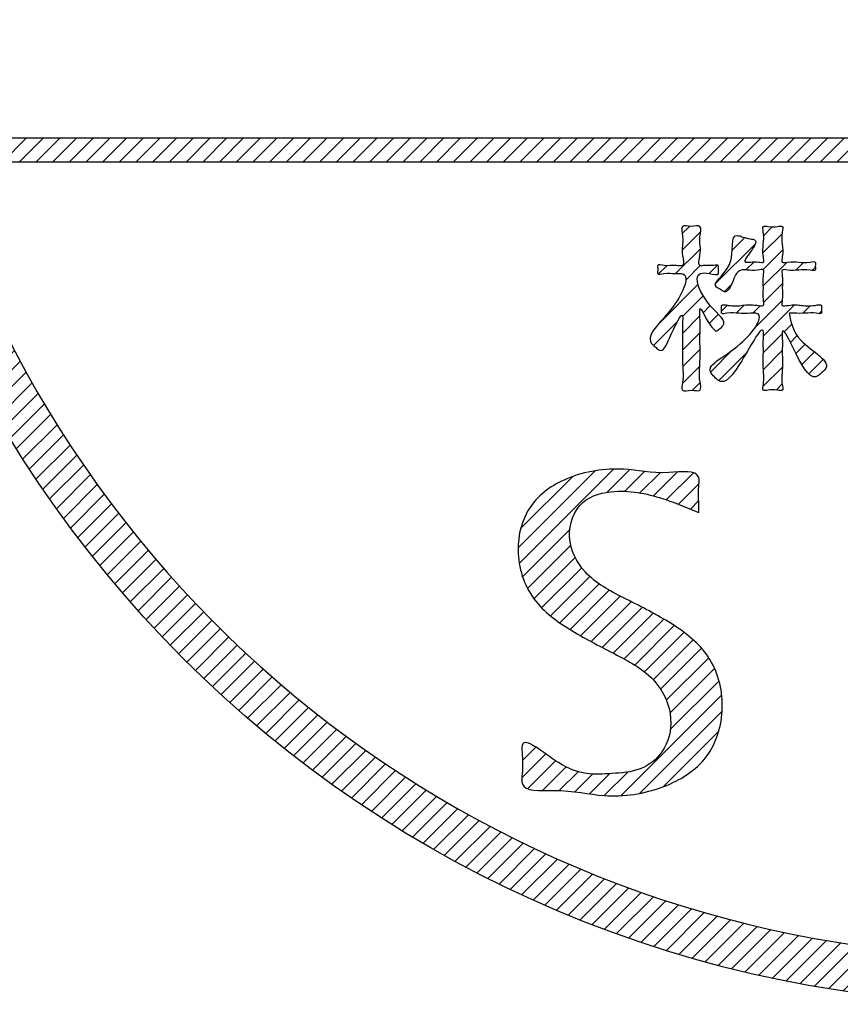
# Model space of a CAD drawing. Units: inches. Extents: x -420 to -34, y 0 to 887.
# Drawn here: x -72 to -61, y 59 to 72 of the extents above; entities that cross this region are included whole.
import ezdxf

# ---------------------------------------------------------------- set-up
doc = ezdxf.new("R2010")
doc.units = ezdxf.units.IN
doc.layers.add('1', color=7, linetype='Continuous')
doc.layers.add('___C_____1', color=7, linetype='Continuous')
pattern_1 = [(45, (0, 0), (-0.10606602, 0.10606602), [])]

# ---------------------------------------------------------------- blocks, each defined once
blk = doc.blocks.new('_1__1', base_point=(-74.059, 59.261))
at = {"layer": '1', "linetype": 'Continuous'}
h = blk.add_hatch(dxfattribs=at)
h.set_pattern_fill('_USER', color=6, scale=0.15, angle=45, pattern_type=0)
h.set_pattern_definition(pattern_1)
edge = h.paths.add_edge_path()
edge.add_arc((-59.058, 74.261), 15, 0, 360)
edge = h.paths.add_edge_path(flags=16)
edge.add_line((-72.892, 78.261), (-45.225, 78.261))
edge.add_arc((-59.058, 74.261), 14.4, 0, 16.1274, ccw=False)
edge.add_arc((-59.058, 74.261), 14.4, 343.8733, 360, ccw=False)
edge.add_line((-45.225, 70.261), (-72.892, 70.261))
edge.add_arc((-59.058, 74.261), 14.4, 163.8726, 196.1267, ccw=False)
edge = h.paths.add_edge_path(flags=16)
edge.add_line((-45.316, 78.561), (-72.801, 78.561))
edge.add_arc((-59.058, 74.261), 14.4, 17.3743, 162.6257, ccw=False)
edge = h.paths.add_edge_path(flags=16)
edge.add_line((-72.801, 69.961), (-45.316, 69.961))
edge.add_arc((-59.058, 74.261), 14.4, 197.375, 342.625, ccw=False)
h = blk.add_hatch(dxfattribs=at)
h.set_pattern_fill('_USER', color=6, scale=0.15, angle=45, pattern_type=0)
h.set_pattern_definition(pattern_1)
edge = h.paths.add_edge_path()
edge.add_spline(control_points=[(-62.888, 67.803), (-62.924, 67.839), (-62.995, 67.91), (-63.109, 68.17), (-63.086, 67.906), (-63.1, 67.727), (-63.085, 67.427), (-63.113, 67.239), (-63.066, 67.026), (-63.204, 67.077), (-63.341, 67.026), (-63.299, 67.222), (-63.323, 67.396), (-63.312, 67.663), (-63.32, 67.842), (-63.304, 68.12), (-63.463, 67.76), (-63.571, 67.518), (-63.651, 67.603), (-63.838, 67.735), (-63.428, 68.013), (-63.192, 68.563), (-63.437, 68.536), (-63.515, 68.556), (-63.646, 68.52), (-63.624, 68.593), (-63.646, 68.667), (-63.508, 68.628), (-63.433, 68.656), (-63.277, 68.621), (-63.343, 68.837), (-63.292, 68.948), (-63.351, 69.174), (-63.205, 69.124), (-63.059, 69.174), (-63.118, 68.948), (-63.064, 68.84), (-63.133, 68.627), (-63.008, 68.651), (-62.95, 68.633), (-62.845, 68.661), (-62.866, 68.592), (-62.845, 68.51), (-62.982, 68.549), (-63.211, 68.559), (-63.034, 68.137), (-62.725, 67.926), (-62.847, 67.84), (-62.875, 67.815), (-62.888, 67.803)], knot_values=[0, 0, 0, 0, 0.176139, 0.355563, 0.46305, 0.719365, 1.02529, 1.281605, 1.389092, 1.499938, 1.610784, 1.708704, 1.942207, 2.220904, 2.454407, 2.552328, 2.877572, 3.07859, 3.133088, 3.187586, 3.744531, 4.171354, 4.248926, 4.392989, 4.470561, 4.521548, 4.572535, 4.654127, 4.805654, 4.887245, 5.015862, 5.254722, 5.383339, 5.494185, 5.605031, 5.733648, 5.972507, 6.101124, 6.161726, 6.274272, 6.334874, 6.385862, 6.436849, 6.550106, 6.663364, 7.095539, 7.392894, 7.44874, 7.504585, 7.504585, 7.504585, 7.504585], degree=3, periodic=0)
h = blk.add_hatch(dxfattribs=at)
h.set_pattern_fill('_USER', color=6, scale=0.15, angle=45, pattern_type=0)
h.set_pattern_definition(pattern_1)
edge = h.paths.add_edge_path()
edge.add_spline(control_points=[(-61.961, 68.037), (-61.94, 68.037), (-61.872, 68.037), (-61.751, 68.033), (-61.655, 68.049), (-61.537, 68.02), (-61.558, 68.088), (-61.537, 68.159), (-61.678, 68.122), (-61.799, 68.138), (-61.926, 68.151), (-62.067, 68.116), (-62.036, 68.247), (-62.057, 68.362), (-62.035, 68.475), (-62.067, 68.603), (-61.946, 68.575), (-61.837, 68.585), (-61.734, 68.597), (-61.613, 68.568), (-61.635, 68.636), (-61.613, 68.704), (-61.734, 68.675), (-61.837, 68.687), (-61.946, 68.697), (-62.067, 68.669), (-62.036, 68.798), (-62.048, 68.913), (-62.061, 69.028), (-62.028, 69.157), (-62.138, 69.133), (-62.198, 69.133), (-62.309, 69.157), (-62.276, 69.028), (-62.289, 68.913), (-62.302, 68.799), (-62.269, 68.671), (-62.373, 68.694), (-62.432, 68.69), (-62.564, 68.675), (-62.443, 68.824), (-62.348, 68.968), (-62.477, 68.984), (-62.541, 69.003), (-62.736, 69.069), (-62.583, 68.627), (-62.982, 68.406), (-62.831, 68.341), (-62.757, 68.275), (-62.668, 68.447), (-62.624, 68.598), (-62.473, 68.583), (-62.395, 68.575), (-62.269, 68.605), (-62.301, 68.476), (-62.28, 68.362), (-62.3, 68.246), (-62.27, 68.115), (-62.42, 68.153), (-62.555, 68.138), (-62.684, 68.121), (-62.834, 68.16), (-62.813, 68.088), (-62.834, 68.018), (-62.709, 68.05), (-62.605, 68.033), (-62.482, 68.034), (-62.241, 68.051), (-62.581, 67.534), (-63.072, 67.372), (-62.904, 67.225), (-62.79, 67.093), (-62.553, 67.416), (-62.278, 67.953), (-62.291, 67.676), (-62.286, 67.53), (-62.296, 67.323), (-62.272, 67.187), (-62.311, 67.043), (-62.199, 67.066), (-62.138, 67.066), (-62.026, 67.043), (-62.065, 67.188), (-62.041, 67.323), (-62.051, 67.532), (-62.045, 67.676), (-62.057, 67.915), (-61.853, 67.453), (-61.668, 67.153), (-61.548, 67.284), (-61.382, 67.412), (-61.885, 67.65), (-61.938, 67.919), (-61.961, 68.037)], knot_values=[0, 0, 0, 0, 0.06395, 0.204639, 0.345328, 0.409277, 0.459576, 0.509874, 0.587443, 0.758093, 0.928744, 1.006312, 1.076291, 1.230244, 1.384196, 1.454175, 1.519766, 1.664067, 1.808368, 1.87396, 1.924603, 1.975245, 2.040837, 2.185138, 2.329439, 2.39503, 2.46587, 2.621718, 2.777565, 2.848405, 2.910793, 3.026657, 3.089045, 3.159885, 3.315732, 3.47158, 3.542419, 3.601235, 3.710464, 3.769279, 3.910789, 4.073796, 4.1319, 4.239808, 4.297912, 4.680966, 5.012532, 5.070005, 5.127478, 5.275791, 5.47658, 5.549999, 5.686348, 5.759767, 5.829745, 5.983698, 6.13765, 6.207629, 6.290554, 6.472987, 6.655421, 6.738346, 6.788644, 6.838943, 6.907145, 7.05719, 7.207234, 7.275436, 7.712793, 8.241139, 8.294367, 8.347595, 8.739004, 9.193771, 9.270373, 9.45304, 9.671062, 9.85373, 9.930332, 9.99272, 10.108584, 10.170972, 10.247861, 10.431212, 10.65005, 10.8334, 10.910289, 11.240119, 11.635734, 11.690716, 11.745697, 12.225601, 12.602972, 12.602972, 12.602972, 12.602972], degree=3, periodic=0)
h = blk.add_hatch(dxfattribs=at)
h.set_pattern_fill('_USER', color=6, scale=0.15, angle=45, pattern_type=0)
h.set_pattern_definition(pattern_1)
edge = h.paths.add_edge_path()
edge.add_spline(control_points=[(-63.11, 65.506), (-63.249, 65.564), (-63.589, 65.705), (-64.092, 65.82), (-64.643, 65.687), (-64.821, 65.176), (-64.566, 64.681), (-64.043, 64.408), (-63.495, 64.136), (-62.952, 63.742), (-62.741, 63.066), (-62.936, 62.358), (-63.568, 61.962), (-64.301, 61.859), (-64.803, 62.009), (-65.383, 61.944), (-65.346, 62.233), (-65.348, 62.373), (-65.38, 62.721), (-64.769, 62.152), (-64.337, 62.18), (-63.846, 62.212), (-63.522, 62.462), (-63.414, 62.918), (-63.643, 63.422), (-64.173, 63.709), (-64.721, 63.984), (-65.262, 64.37), (-65.468, 64.999), (-65.303, 65.623), (-64.76, 66.002), (-64.087, 66.098), (-63.62, 65.973), (-63.082, 66.062), (-63.118, 65.794), (-63.109, 65.654), (-63.11, 65.545), (-63.11, 65.506)], knot_values=[0, 0, 0, 0, 0.450272, 1.106322, 1.535618, 2.003027, 2.496269, 3.075692, 3.727845, 4.359187, 5.012999, 5.727286, 6.3841, 7.146633, 7.798272, 8.205516, 8.330828, 8.563551, 8.688863, 9.199078, 9.892742, 10.258215, 10.60837, 11.044896, 11.55865, 12.144473, 12.79776, 13.426306, 14.071541, 14.653442, 15.231407, 15.963431, 16.539136, 16.925247, 17.039751, 17.252403, 17.366908, 17.366908, 17.366908, 17.366908], degree=3, periodic=0)
at = {"layer": '1', "color": 1, "linetype": 'Continuous'}
for p, q in [((-45.225, 70.261), (-72.892, 70.261)), ((-72.801, 69.961), (-45.316, 69.961))]:
    blk.add_line(p, q, dxfattribs=at)
blk.add_circle((-59.058, 74.261), 15, dxfattribs=at)
blk.add_arc((-59.058, 74.261), 14.4, -162.625, -17.375, dxfattribs=at)
at = {"layer": '___C_____1', "color": 1, "linetype": 'Continuous'}
for points, knots in [([(-62.888, 67.803), (-62.924, 67.839), (-62.995, 67.91), (-63.109, 68.17), (-63.086, 67.906), (-63.1, 67.727), (-63.085, 67.427), (-63.113, 67.239), (-63.066, 67.026), (-63.204, 67.077), (-63.341, 67.026), (-63.299, 67.222), (-63.323, 67.396), (-63.312, 67.663), (-63.32, 67.842), (-63.304, 68.12), (-63.463, 67.76), (-63.571, 67.518), (-63.651, 67.603), (-63.838, 67.735), (-63.428, 68.013), (-63.192, 68.563), (-63.437, 68.536), (-63.515, 68.556), (-63.646, 68.52), (-63.624, 68.593), (-63.646, 68.667), (-63.508, 68.628), (-63.433, 68.656), (-63.277, 68.621), (-63.343, 68.837), (-63.292, 68.948), (-63.351, 69.174), (-63.205, 69.124), (-63.059, 69.174), (-63.118, 68.948), (-63.064, 68.84), (-63.133, 68.627), (-63.008, 68.651), (-62.95, 68.633), (-62.845, 68.661), (-62.866, 68.592), (-62.845, 68.51), (-62.982, 68.549), (-63.211, 68.559), (-63.034, 68.137), (-62.725, 67.926), (-62.847, 67.84), (-62.875, 67.815), (-62.888, 67.803)], [0, 0, 0, 0, 0.176139, 0.355563, 0.46305, 0.719365, 1.02529, 1.281605, 1.389092, 1.499938, 1.610784, 1.708704, 1.942207, 2.220904, 2.454407, 2.552328, 2.877572, 3.07859, 3.133088, 3.187586, 3.744531, 4.171354, 4.248926, 4.392989, 4.470561, 4.521548, 4.572535, 4.654127, 4.805654, 4.887245, 5.015862, 5.254722, 5.383339, 5.494185, 5.605031, 5.733648, 5.972507, 6.101124, 6.161726, 6.274272, 6.334874, 6.385862, 6.436849, 6.550106, 6.663364, 7.095539, 7.392894, 7.44874, 7.504585, 7.504585, 7.504585, 7.504585]), ([(-61.961, 68.037), (-61.94, 68.037), (-61.872, 68.037), (-61.751, 68.033), (-61.655, 68.049), (-61.537, 68.02), (-61.558, 68.088), (-61.537, 68.159), (-61.678, 68.122), (-61.799, 68.138), (-61.926, 68.151), (-62.067, 68.116), (-62.036, 68.247), (-62.057, 68.362), (-62.035, 68.475), (-62.067, 68.603), (-61.946, 68.575), (-61.837, 68.585), (-61.734, 68.597), (-61.613, 68.568), (-61.635, 68.636), (-61.613, 68.704), (-61.734, 68.675), (-61.837, 68.687), (-61.946, 68.697), (-62.067, 68.669), (-62.036, 68.798), (-62.048, 68.913), (-62.061, 69.028), (-62.028, 69.157), (-62.138, 69.133), (-62.198, 69.133), (-62.309, 69.157), (-62.276, 69.028), (-62.289, 68.913), (-62.302, 68.799), (-62.269, 68.671), (-62.373, 68.694), (-62.432, 68.69), (-62.564, 68.675), (-62.443, 68.824), (-62.348, 68.968), (-62.477, 68.984), (-62.541, 69.003), (-62.736, 69.069), (-62.583, 68.627), (-62.982, 68.406), (-62.831, 68.341), (-62.757, 68.275), (-62.668, 68.447), (-62.624, 68.598), (-62.473, 68.583), (-62.395, 68.575), (-62.269, 68.605), (-62.301, 68.476), (-62.28, 68.362), (-62.3, 68.246), (-62.27, 68.115), (-62.42, 68.153), (-62.555, 68.138), (-62.684, 68.121), (-62.834, 68.16), (-62.813, 68.088), (-62.834, 68.018), (-62.709, 68.05), (-62.605, 68.033), (-62.482, 68.034), (-62.241, 68.051), (-62.581, 67.534), (-63.072, 67.372), (-62.904, 67.225), (-62.79, 67.093), (-62.553, 67.416), (-62.278, 67.953), (-62.291, 67.676), (-62.286, 67.53), (-62.296, 67.323), (-62.272, 67.187), (-62.311, 67.043), (-62.199, 67.066), (-62.138, 67.066), (-62.026, 67.043), (-62.065, 67.188), (-62.041, 67.323), (-62.051, 67.532), (-62.045, 67.676), (-62.057, 67.915), (-61.853, 67.453), (-61.668, 67.153), (-61.548, 67.284), (-61.382, 67.412), (-61.885, 67.65), (-61.938, 67.919), (-61.961, 68.037)], [0, 0, 0, 0, 0.06395, 0.204639, 0.345328, 0.409277, 0.459576, 0.509874, 0.587443, 0.758093, 0.928744, 1.006312, 1.076291, 1.230244, 1.384196, 1.454175, 1.519766, 1.664067, 1.808368, 1.87396, 1.924603, 1.975245, 2.040837, 2.185138, 2.329439, 2.39503, 2.46587, 2.621718, 2.777565, 2.848405, 2.910793, 3.026657, 3.089045, 3.159885, 3.315732, 3.47158, 3.542419, 3.601235, 3.710464, 3.769279, 3.910789, 4.073796, 4.1319, 4.239808, 4.297912, 4.680966, 5.012532, 5.070005, 5.127478, 5.275791, 5.47658, 5.549999, 5.686348, 5.759767, 5.829745, 5.983698, 6.13765, 6.207629, 6.290554, 6.472987, 6.655421, 6.738346, 6.788644, 6.838943, 6.907145, 7.05719, 7.207234, 7.275436, 7.712793, 8.241139, 8.294367, 8.347595, 8.739004, 9.193771, 9.270373, 9.45304, 9.671062, 9.85373, 9.930332, 9.99272, 10.108584, 10.170972, 10.247861, 10.431212, 10.65005, 10.8334, 10.910289, 11.240119, 11.635734, 11.690716, 11.745697, 12.225601, 12.602972, 12.602972, 12.602972, 12.602972]), ([(-63.11, 65.506), (-63.249, 65.564), (-63.589, 65.705), (-64.092, 65.82), (-64.643, 65.687), (-64.821, 65.176), (-64.566, 64.681), (-64.043, 64.408), (-63.495, 64.136), (-62.952, 63.742), (-62.741, 63.066), (-62.936, 62.358), (-63.568, 61.962), (-64.301, 61.859), (-64.803, 62.009), (-65.383, 61.944), (-65.346, 62.233), (-65.348, 62.373), (-65.38, 62.721), (-64.769, 62.152), (-64.337, 62.18), (-63.846, 62.212), (-63.522, 62.462), (-63.414, 62.918), (-63.643, 63.422), (-64.173, 63.709), (-64.721, 63.984), (-65.262, 64.37), (-65.468, 64.999), (-65.303, 65.623), (-64.76, 66.002), (-64.087, 66.098), (-63.62, 65.973), (-63.082, 66.062), (-63.118, 65.794), (-63.109, 65.654), (-63.11, 65.545), (-63.11, 65.506)], [0, 0, 0, 0, 0.450272, 1.106322, 1.535618, 2.003027, 2.496269, 3.075692, 3.727845, 4.359187, 5.012999, 5.727286, 6.3841, 7.146633, 7.798272, 8.205516, 8.330828, 8.563551, 8.688863, 9.199078, 9.892742, 10.258215, 10.60837, 11.044896, 11.55865, 12.144473, 12.79776, 13.426306, 14.071541, 14.653442, 15.231407, 15.963431, 16.539136, 16.925247, 17.039751, 17.252403, 17.366908, 17.366908, 17.366908, 17.366908])]:
    blk.add_open_spline(points, degree=3, knots=knots, dxfattribs=at)
blk = doc.blocks.new('41__Q_l_____mi__2', base_point=(-59.058, 74.261))
at = {"layer": '1'}
blk.add_blockref('_1__1', (-74.059, 59.261), dxfattribs=at)

msp = doc.modelspace()

# ---------------------------------------------------------------- block references
msp.add_blockref('41__Q_l_____mi__2', (-59.058, 74.261))

doc.saveas('drawing.dxf')
